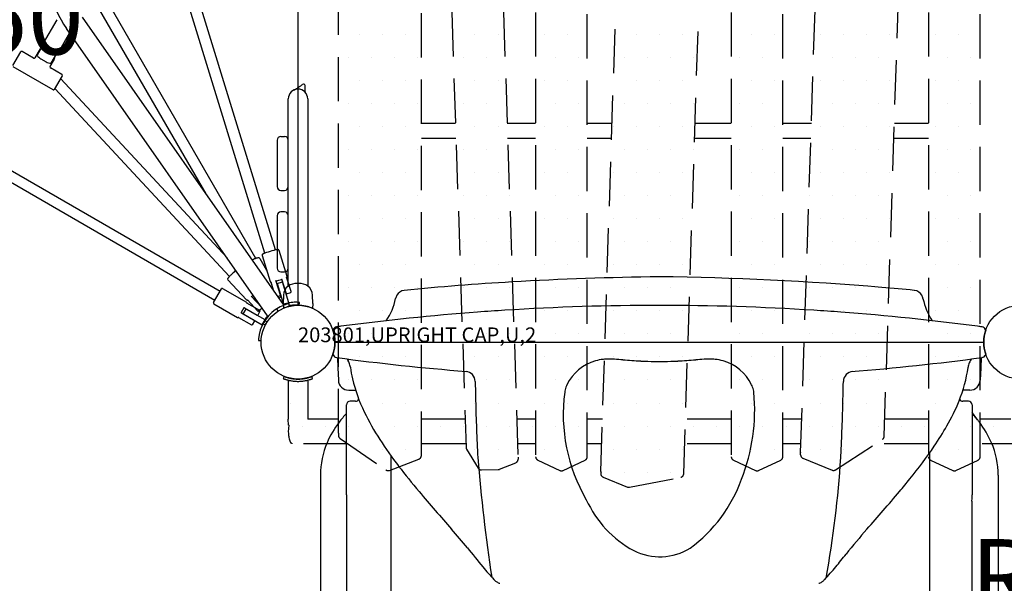
# Model space of a CAD drawing. Extents: x -432 to 1381, y 270 to 852.
# Drawn here: x 557 to 624, y 420 to 458 of the extents above; entities that cross this region are included whole.
import ezdxf

# ---------------------------------------------------------------- set-up
doc = ezdxf.new("R2010")
doc.units = 0
doc.header["$LTSCALE"] = 12
doc.header["$MEASUREMENT"] = 0
doc.linetypes.add('HIDDEN', pattern=[0.375, 0.25, -0.125])
doc.linetypes.add('HIDDENX2', pattern=[0.75, 0.5, -0.25])
for name, color, linetype in [('27', 4, 'CONTINUOUS'), ('81', 252, 'CONTINUOUS'), ('GT-COMPONENT_DESCRIPTIONS', 7, 'CONTINUOUS'), ('GT-COMPONENT_LINEWORK', 7, 'CONTINUOUS'), ('GT-COMPONENT_PART_NUMBERS', 7, 'CONTINUOUS')]:
    doc.layers.add(name, color=color, linetype=linetype)
doc.styles.add('NORMAL', font='romans.shx')
doc.styles.get("Standard").update_dxf_attribs({"font": 'romans.shx'})

msp = doc.modelspace()

# ---------------------------------------------------------------- hatches: boundary and pattern name
at = {"layer": '81'}
h = msp.add_hatch(dxfattribs=at)
h.set_pattern_fill('DOTS', color=256, scale=25, angle=180)
h.set_pattern_definition([(180, (600.783, 485.3277), (-0.78125, -1.5625), [0, -1.5625])])
edge = h.paths.add_edge_path()
edge.add_line((622.543, 429.449), (625.69, 429.449))
edge.add_line((625.69, 429.449), (625.69, 429.49))
edge.add_line((625.69, 429.49), (625.773, 429.49))
edge.add_arc((623.995, 430.279), 1.945, 336.0839, 372.77246)
edge.add_line((625.892, 430.709), (625.926, 430.709))
edge.add_line((625.926, 430.709), (625.94, 431.109))
edge.add_line((625.94, 431.109), (625.94, 433.671))
edge.add_line((625.94, 433.671), (625.938, 433.753))
edge.add_spline(control_points=[(626.278, 433.865), (626.278, 433.865), (626.266, 433.86), (626.219, 433.842), (626.183, 433.828), (626.098, 433.799), (626.044, 433.782), (625.924, 433.749), (625.859, 433.734), (625.797, 433.722)], knot_values=[5.826647, 5.826647, 5.826647, 5.826647, 6.305153, 6.305153, 6.783658, 6.783658, 7.265667, 7.265667, 7.747676, 7.747676, 7.747676, 7.747676], degree=3, periodic=0)
edge.add_arc((625.283, 436.328), 2.656, 258.84982, 281.15018, ccw=False)
edge.add_spline(control_points=[(624.769, 433.722), (624.707, 433.734), (624.641, 433.749), (624.522, 433.782), (624.468, 433.799), (624.383, 433.828), (624.347, 433.842), (624.3, 433.86), (624.288, 433.865), (624.288, 433.865)], knot_values=[7.747676, 7.747676, 7.747676, 7.747676, 8.229686, 8.229686, 8.711695, 8.711695, 9.1902, 9.1902, 9.668706, 9.668706, 9.668706, 9.668706], degree=3, periodic=0)
edge.add_line((624.628, 433.753), (624.625, 433.671))
edge.add_line((624.625, 433.671), (624.625, 431.109))
edge.add_line((624.625, 431.109), (622.543, 431.109))
edge.add_line((622.543, 431.109), (622.543, 429.449))
edge = h.paths.add_edge_path()
edge.add_line((575.792, 429.49), (575.875, 429.49))
edge.add_line((575.875, 429.49), (575.875, 429.449))
edge.add_line((575.875, 429.449), (579.655, 429.449))
edge.add_line((579.655, 429.449), (579.132, 429.808))
edge.add_arc((579.274, 430.014), 0.25, 180, 235.49585, ccw=False)
edge.add_line((579.024, 430.014), (579.024, 430.158))
edge.add_line((579.024, 430.158), (579.024, 431.109))
edge.add_line((579.024, 431.109), (576.94, 431.109))
edge.add_line((576.94, 431.109), (576.94, 433.671))
edge.add_line((576.94, 433.671), (576.938, 433.753))
edge.add_spline(control_points=[(577.278, 433.865), (577.278, 433.865), (577.266, 433.86), (577.219, 433.842), (577.183, 433.828), (577.098, 433.799), (577.044, 433.782), (576.924, 433.749), (576.859, 433.734), (576.797, 433.722)], knot_values=[5.826647, 5.826647, 5.826647, 5.826647, 6.305153, 6.305153, 6.783658, 6.783658, 7.265667, 7.265667, 7.747676, 7.747676, 7.747676, 7.747676], degree=3, periodic=0)
edge.add_arc((576.283, 436.328), 2.656, 258.84982, 281.15018, ccw=False)
edge.add_spline(control_points=[(575.769, 433.722), (575.707, 433.734), (575.641, 433.749), (575.522, 433.782), (575.468, 433.799), (575.383, 433.828), (575.347, 433.842), (575.3, 433.86), (575.288, 433.865), (575.288, 433.865)], knot_values=[7.747676, 7.747676, 7.747676, 7.747676, 8.229686, 8.229686, 8.711695, 8.711695, 9.1902, 9.1902, 9.668706, 9.668706, 9.668706, 9.668706], degree=3, periodic=0)
edge.add_line((575.628, 433.753), (575.625, 433.671))
edge.add_line((575.625, 433.671), (575.625, 431.109))
edge.add_line((575.625, 431.109), (575.639, 430.709))
edge.add_line((575.639, 430.709), (575.674, 430.709))
edge.add_arc((577.57, 430.279), 1.945, 527.22754, 563.9161)
h.paths.add_polyline_path([(616.035, 429.95, -0.245036), (615.922, 429.748), (615.462, 429.449), (619.043, 429.449), (619.043, 431.109), (616.073, 431.109)])
h.paths.add_polyline_path([(609.166, 429.449), (610.387, 429.449), (610.441, 431.109), (609.166, 431.109)])
h.paths.add_polyline_path([(602.506, 429.449), (605.666, 429.449), (605.666, 431.109), (602.56, 431.109)])
h.paths.add_polyline_path([(595.899, 429.449), (596.875, 429.449), (596.929, 431.109), (595.899, 431.109)])
h.paths.add_polyline_path([(591.178, 429.449), (592.399, 429.449), (592.399, 431.109), (591.124, 431.109)])
h.paths.add_polyline_path([(584.649, 429.449), (587.672, 429.449), (587.618, 431.109), (584.649, 431.109)])
edge = h.paths.add_edge_path()
edge.add_line((575.674, 491.017), (575.639, 491.017))
edge.add_line((575.639, 491.017), (575.625, 490.617))
edge.add_line((575.625, 490.617), (575.625, 488.055))
edge.add_line((575.625, 488.055), (575.628, 487.973))
edge.add_spline(control_points=[(575.288, 487.862), (575.288, 487.862), (575.3, 487.866), (575.347, 487.885), (575.383, 487.898), (575.468, 487.927), (575.522, 487.944), (575.641, 487.977), (575.707, 487.993), (575.769, 488.005)], knot_values=[5.826647, 5.826647, 5.826647, 5.826647, 6.305139, 6.305139, 6.783645, 6.783645, 7.265654, 7.265654, 7.747663, 7.747663, 7.747663, 7.747663], degree=3, periodic=0)
edge.add_arc((576.283, 485.399), 2.656, 438.84982, 461.15018, ccw=False)
edge.add_spline(control_points=[(576.797, 488.005), (576.859, 487.993), (576.924, 487.977), (577.044, 487.944), (577.098, 487.927), (577.183, 487.898), (577.219, 487.885), (577.266, 487.866), (577.278, 487.862), (577.278, 487.862)], knot_values=[7.74769, 7.74769, 7.74769, 7.74769, 8.229699, 8.229699, 8.711708, 8.711708, 9.190214, 9.190214, 9.668706, 9.668706, 9.668706, 9.668706], degree=3, periodic=0)
edge.add_line((576.938, 487.973), (576.94, 488.055))
edge.add_line((576.94, 488.055), (576.94, 490.617))
edge.add_line((576.94, 490.617), (579.631, 490.617))
edge.add_line((579.631, 490.617), (580.085, 491.415))
edge.add_arc((580.303, 491.292), 0.25, 451.25214, 510.3473, ccw=False)
edge.add_line((580.297, 491.541), (582.542, 491.591))
edge.add_arc((582.548, 491.341), 0.25, 429.09297, 451.25214, ccw=False)
edge.add_line((582.637, 491.574), (584.49, 490.866))
edge.add_arc((584.401, 490.633), 0.25, 360, 429.09297, ccw=False)
edge.add_line((584.651, 490.633), (584.651, 490.617))
edge.add_line((584.651, 490.617), (585.672, 490.617))
edge.add_line((585.672, 490.617), (585.671, 490.65))
edge.add_line((585.671, 490.65), (585.671, 490.798))
edge.add_arc((585.921, 490.798), 0.25, 472.24579, 540, ccw=False)
edge.add_line((585.826, 491.029), (587.023, 491.519))
edge.add_arc((587.117, 491.287), 0.25, 430.42482, 472.24579, ccw=False)
edge.add_line((587.201, 491.523), (589.011, 490.879))
edge.add_arc((588.927, 490.644), 0.25, 361.87271, 430.42482, ccw=False)
edge.add_line((589.177, 490.652), (589.178, 490.617))
edge.add_line((589.178, 490.617), (592.399, 490.617))
edge.add_line((592.399, 490.617), (592.399, 491.16))
edge.add_line((592.399, 491.16), (592.399, 491.303))
edge.add_arc((592.649, 491.303), 0.25, 450, 540, ccw=False)
edge.add_line((592.649, 491.553), (594.24, 491.553))
edge.add_arc((594.24, 491.303), 0.25, 424.68877, 450, ccw=False)
edge.add_line((594.347, 491.529), (595.756, 490.863))
edge.add_arc((595.649, 490.637), 0.25, 360, 424.68877, ccw=False)
edge.add_line((595.899, 490.637), (595.899, 490.617))
edge.add_line((595.899, 490.617), (598.864, 490.617))
edge.add_line((598.864, 490.617), (598.866, 490.687))
edge.add_arc((599.116, 490.679), 0.25, 461.10415, 538.13728, ccw=False)
edge.add_line((599.068, 490.924), (602.733, 491.643))
edge.add_arc((602.781, 491.398), 0.25, 436.33922, 461.10415, ccw=False)
edge.add_line((602.84, 491.641), (604.314, 491.283))
edge.add_arc((604.255, 491.04), 0.25, 360.00453, 436.34375, ccw=False)
edge.add_line((604.505, 491.04), (604.505, 490.896))
edge.add_line((604.505, 490.896), (604.496, 490.617))
edge.add_line((604.496, 490.617), (605.666, 490.617))
edge.add_line((605.666, 490.617), (605.666, 490.637))
edge.add_arc((605.916, 490.637), 0.25, 475.31123, 540, ccw=False)
edge.add_line((605.809, 490.863), (607.219, 491.529))
edge.add_arc((607.325, 491.303), 0.25, 450.00525, 475.31648, ccw=False)
edge.add_line((607.325, 491.553), (608.916, 491.553))
edge.add_arc((608.916, 491.303), 0.25, 360, 450, ccw=False)
edge.add_line((609.166, 491.303), (609.166, 491.16))
edge.add_line((609.166, 491.16), (609.166, 490.617))
edge.add_line((609.166, 490.617), (612.382, 490.617))
edge.add_line((612.382, 490.617), (612.384, 490.675))
edge.add_arc((612.633, 490.667), 0.25, 469.57882, 538.13243, ccw=False)
edge.add_line((612.55, 490.903), (614.425, 491.57))
edge.add_arc((614.509, 491.334), 0.25, 447.49261, 469.57882, ccw=False)
edge.add_line((614.52, 491.584), (616.762, 491.486))
edge.add_arc((616.751, 491.236), 0.25, 387.92574, 447.49261, ccw=False)
edge.add_line((616.972, 491.353), (617.362, 490.617))
edge.add_line((617.362, 490.617), (619.043, 490.617))
edge.add_line((619.043, 490.617), (619.043, 490.637))
edge.add_arc((619.293, 490.637), 0.25, 115.31123, 180, ccw=False)
edge.add_line((619.186, 490.863), (620.596, 491.529))
edge.add_arc((620.702, 491.303), 0.25, 450, 475.31123, ccw=False)
edge.add_line((620.702, 491.553), (622.293, 491.553))
edge.add_arc((622.293, 491.303), 0.25, 360, 450, ccw=False)
edge.add_line((622.543, 491.303), (622.543, 491.16))
edge.add_line((622.543, 491.16), (622.543, 490.617))
edge.add_line((622.543, 490.617), (624.625, 490.617))
edge.add_line((624.625, 490.617), (624.625, 488.055))
edge.add_line((624.625, 488.055), (624.628, 487.973))
edge.add_spline(control_points=[(624.288, 487.862), (624.288, 487.862), (624.3, 487.866), (624.347, 487.885), (624.383, 487.898), (624.468, 487.927), (624.522, 487.944), (624.641, 487.977), (624.707, 487.993), (624.769, 488.005)], knot_values=[5.826647, 5.826647, 5.826647, 5.826647, 6.305139, 6.305139, 6.783645, 6.783645, 7.265654, 7.265654, 7.747663, 7.747663, 7.747663, 7.747663], degree=3, periodic=0)
edge.add_arc((625.283, 485.399), 2.656, 438.84982, 461.15018, ccw=False)
edge.add_spline(control_points=[(625.797, 488.005), (625.859, 487.993), (625.924, 487.977), (626.044, 487.944), (626.098, 487.927), (626.183, 487.898), (626.219, 487.885), (626.266, 487.866), (626.278, 487.862), (626.278, 487.862)], knot_values=[7.74769, 7.74769, 7.74769, 7.74769, 8.229699, 8.229699, 8.711708, 8.711708, 9.190214, 9.190214, 9.668706, 9.668706, 9.668706, 9.668706], degree=3, periodic=0)
edge.add_line((625.938, 487.973), (625.94, 488.055))
edge.add_line((625.94, 488.055), (625.94, 490.617))
edge.add_line((625.94, 490.617), (625.926, 491.017))
edge.add_line((625.926, 491.017), (625.892, 491.017))
edge.add_arc((623.995, 491.447), 1.945, 347.22754, 383.9161)
edge.add_line((625.773, 492.236), (625.69, 492.236))
edge.add_line((625.69, 492.236), (625.69, 492.277))
edge.add_line((625.69, 492.277), (575.875, 492.277))
edge.add_line((575.875, 492.277), (575.875, 492.236))
edge.add_line((575.875, 492.236), (575.792, 492.236))
edge.add_arc((577.57, 491.447), 1.945, 516.0839, 552.77246)
h.paths.add_polyline_path([(579.024, 430.158), (579.024, 430.014, 0.246993), (579.132, 429.808), (582.249, 427.666, 0.246588), (582.479, 427.638), (584.488, 428.405, 0.310957), (584.649, 428.639), (584.651, 490.489, 0.072855), (584.64, 490.561, 0.392695), (584.49, 490.866), (582.637, 491.574, 0.09699), (582.542, 491.591), (580.297, 491.541, 0.263722), (580.085, 491.415), (579.058, 489.611, 0.130103), (579.026, 489.487)])
h.paths.add_polyline_path([(587.68, 429.198, 0.1294), (587.717, 429.076), (588.503, 427.786, 0.267443), (588.722, 427.666), (589.864, 427.691, 0.091838), (589.954, 427.71), (591.052, 428.159, 0.385968), (591.197, 428.462, 0.081066), (591.208, 428.542), (589.177, 490.652, 0.308367), (589.011, 490.879), (587.201, 491.523, 0.184531), (587.023, 491.519), (585.826, 491.029, 0.385968), (585.681, 490.726, 0.110267), (585.674, 490.617), (585.672, 490.617)])
h.paths.add_polyline_path([(592.399, 428.566, 0.290001), (592.542, 428.34), (594.042, 427.63, 0.224546), (594.256, 427.63), (595.756, 428.34, 0.290001), (595.899, 428.566), (595.899, 490.493), (595.899, 490.637, 0.290001), (595.756, 490.863), (594.347, 491.529, 0.110892), (594.24, 491.553), (592.649, 491.553, 0.414214), (592.399, 491.303), (592.399, 491.16)])
h.paths.add_polyline_path([(596.814, 427.569, 0.081022), (596.824, 427.489, 0.386004), (596.969, 427.186), (598.629, 426.507, 0.14652), (598.771, 426.494), (602.238, 427.174, 0.349378), (602.44, 427.411), (604.505, 490.888, 0.081022), (604.494, 490.968, 0.42966), (604.314, 491.283), (602.84, 491.641, 0.10848), (602.733, 491.643), (599.068, 490.924, 0.429896), (598.874, 490.617), (598.864, 490.617)])
h.paths.add_polyline_path([(605.666, 428.566, 0.290001), (605.809, 428.34), (607.309, 427.63, 0.224546), (607.523, 427.63), (609.023, 428.34, 0.290001), (609.166, 428.566), (609.166, 491.16), (609.166, 491.303, 0.414214), (608.916, 491.553), (607.325, 491.553, 0.110892), (607.219, 491.529), (605.809, 490.863, 0.310966), (605.667, 490.617), (605.666, 490.617), (605.666, 490.493)])
h.paths.add_polyline_path([(610.368, 428.847, 0.081044), (610.378, 428.767, 0.385987), (610.523, 428.464), (612.505, 427.653, 0.246093), (612.736, 427.675), (615.922, 429.748, 0.245036), (616.035, 429.95), (617.969, 489.258, 0.081044), (617.959, 489.338, 0.19706), (617.94, 489.527), (616.972, 491.353, 0.265925), (616.762, 491.486), (614.52, 491.584, 0.096669), (614.425, 491.57), (612.55, 490.903, 0.37329), (612.388, 490.617), (612.382, 490.617)])
h.paths.add_polyline_path([(619.043, 428.566, 0.290001), (619.186, 428.34), (620.686, 427.63, 0.224546), (620.9, 427.63), (622.4, 428.34, 0.290001), (622.543, 428.566), (622.543, 491.16), (622.543, 491.303, 0.414214), (622.293, 491.553), (620.702, 491.553, 0.110892), (620.596, 491.529), (619.186, 490.863, 0.310966), (619.044, 490.617), (619.043, 490.617), (619.043, 490.493)])

# ---------------------------------------------------------------- linework, layer by layer
at = {"layer": 'GT-COMPONENT_LINEWORK'}
for p, q in [((576.283, 482.828), (576.283, 438.828)), ((570.047, 446.381), (561.922, 460.454)), ((573.435, 442.009), (562.786, 460.454)), ((574.037, 442.361), (568.858, 459.203)), ((574.752, 442.581), (569.641, 459.203)), ((559.923, 458.191), (559.001, 456.594)), ((575.3, 438.88), (561.659, 458.358)), ((539.487, 457.981), (570.998, 439.788)), ((574.224, 438.125), (560.582, 457.603)), ((539.133, 457.367), (570.643, 439.174)), ((560.794, 457.3), (560.04, 455.994)), ((558.721, 456.109), (558.432, 455.609)), ((559.041, 456.573), (558.594, 455.797)), ((556.944, 455.082), (557.482, 456.013)), ((558.347, 455.586), (557.567, 456.036)), ((558.842, 455.538), (559.205, 455.329)), ((559.471, 455.009), (559.76, 455.509)), ((559.553, 455.243), (560.001, 456.018)), ((559.674, 453.434), (556.967, 454.997)), ((560.274, 454.474), (559.494, 454.924)), ((560.296, 454.388), (559.759, 453.457)), ((560.185, 454.195), (571.475, 442.049)), ((559.794, 453.517), (571.633, 440.78)), ((576.762, 453.3), (576.762, 453.724)), ((575.625, 440.128), (575.625, 452.828)), ((576.94, 452.828), (576.94, 440.128)), ((575.125, 450.275), (575.375, 450.275)), ((574.875, 450.025), (574.875, 446.873)), ((575.125, 446.623), (575.375, 446.623)), ((574.875, 444.906), (574.875, 441.35)), ((575.375, 445.156), (575.125, 445.156)), ((573.846, 442.212), (574.39, 440.441)), ((574.993, 442.565), (575.537, 440.794)), ((573.704, 441.995), (574.151, 441.221)), ((575.125, 441.1), (575.375, 441.1)), ((575.813, 439.763), (575.513, 440.738)), ((571.526, 440.563), (572.788, 439.206)), ((574.442, 440.409), (574.609, 439.867)), ((575.089, 439.509), (574.781, 440.512)), ((574.868, 440.313), (575.227, 440.423)), ((574.868, 440.313), (575.306, 438.883)), ((575.175, 440.633), (575.483, 439.63)), ((575.664, 438.992), (575.227, 440.423)), ((576.324, 440.31), (576.242, 440.31)), ((570.55, 439.014), (571.09, 439.949)), ((571.172, 439.971), (572.78, 439.043)), ((573.823, 438.672), (573.109, 439.44)), ((573.264, 439.29), (573.351, 439.371)), ((574.912, 439.434), (575.076, 439.484)), ((574.986, 439.328), (575.052, 439.366)), ((575.126, 439.451), (575.085, 439.522)), ((575.126, 439.451), (575.126, 439.451)), ((575.293, 439.518), (575.283, 438.952)), ((575.508, 439.617), (575.79, 439.704)), ((575.821, 439.736), (575.813, 439.763)), ((577.283, 438.952), (577.273, 439.518)), ((570.572, 438.932), (572.18, 438.003)), ((572.804, 439.012), (572.808, 438.998)), ((573.699, 438.466), (572.813, 438.978)), ((572.849, 439.2), (573.543, 438.452)), ((573.264, 439.29), (573.84, 438.672)), ((575.283, 438.952), (575.289, 438.621)), ((575.712, 438.762), (575.671, 438.939)), ((575.796, 438.781), (575.792, 438.825)), ((576.36, 438.827), (576.388, 439.013)), ((577.283, 438.952), (577.277, 438.621)), ((572.615, 438.649), (572.439, 438.344)), ((573.316, 437.803), (572.45, 438.303)), ((572.574, 438.253), (572.761, 438.578)), ((572.574, 438.253), (573.862, 437.509)), ((572.656, 438.66), (573.522, 438.16)), ((574.049, 437.834), (572.761, 438.578)), ((573.543, 438.452), (573.562, 438.432)), ((573.706, 438.439), (573.549, 438.167)), ((573.606, 438.443), (573.822, 438.644)), ((574.944, 438.439), (574.847, 438.595)), ((572.233, 438.002), (572.218, 437.998)), ((572.253, 438.008), (573.139, 437.496)), ((573.323, 437.776), (573.166, 437.504)), ((573.862, 437.509), (574.049, 437.834)), ((573.904, 437.578), (574.078, 437.509)), ((574.041, 437.798), (574.193, 437.699)), ((578.884, 437.366), (578.908, 437.369)), ((622.682, 437.366), (622.658, 437.369)), ((573.601, 436.438), (573.785, 436.432)), ((578.783, 436.328), (622.783, 436.328)), ((578.884, 435.288), (578.908, 435.285)), ((578.954, 435.274), (578.984, 434.587)), ((622.612, 435.274), (622.582, 434.587)), ((622.682, 435.288), (622.658, 435.285)), ((578.984, 434.586), (579.021, 433.746)), ((613.792, 434.342), (613.792, 434.342)), ((622.582, 434.586), (622.545, 433.746)), ((579.72, 433.077), (580.191, 433.077)), ((621.846, 433.077), (621.377, 433.077)), ((579.572, 425.978), (579.572, 432.077)), ((580.191, 432.327), (579.822, 432.327)), ((621.744, 432.327), (621.375, 432.327)), ((621.994, 432.077), (621.994, 425.977)), ((619.12, 366.664), (619.12, 428.833)), ((582.606, 365.73), (582.606, 428.601)), ((613.09, 428.504), (613.089, 428.501)), ((577.802, 427.313), (577.802, 394.664)), ((623.764, 427.313), (623.764, 394.664)), ((579.577, 425.546), (579.577, 366.658)), ((621.989, 425.546), (621.989, 366.658))]:
    msp.add_line(p, q, dxfattribs=at)
at = {"layer": 'GT-COMPONENT_LINEWORK', "linetype": 'HIDDEN'}
for p, q in [((579.024, 430.158), (579.025, 476.688)), ((584.649, 428.639), (584.65, 476.688)), ((586.127, 476.688), (587.68, 429.198)), ((589.633, 476.688), (591.208, 428.542)), ((592.399, 476.688), (592.399, 428.566)), ((595.899, 428.566), (595.899, 476.688)), ((596.814, 427.569), (598.411, 476.688)), ((602.44, 427.411), (604.043, 476.688)), ((605.666, 476.688), (605.666, 428.566)), ((609.166, 428.566), (609.166, 476.688)), ((610.368, 428.847), (611.928, 476.688)), ((616.035, 429.95), (617.559, 476.688)), ((619.043, 476.688), (619.043, 428.566)), ((622.543, 428.566), (622.543, 476.688)), ((584.649, 451.183), (586.961, 451.183)), ((590.467, 451.183), (592.399, 451.183)), ((595.899, 451.183), (597.582, 451.183)), ((603.213, 451.183), (605.666, 451.183)), ((609.166, 451.183), (611.096, 451.183)), ((616.728, 451.183), (619.043, 451.183)), ((584.649, 450.154), (586.995, 450.154)), ((590.501, 450.154), (592.399, 450.154)), ((595.899, 450.154), (597.548, 450.154)), ((603.18, 450.154), (605.666, 450.154)), ((609.166, 450.154), (611.062, 450.154)), ((616.694, 450.154), (619.043, 450.154)), ((575.346, 434.01), (575.288, 433.865)), ((577.278, 433.865), (577.219, 434.01)), ((575.628, 433.753), (575.625, 433.671)), ((575.625, 433.671), (575.625, 431.109)), ((576.938, 433.753), (576.94, 433.671)), ((576.94, 433.671), (576.94, 431.109)), ((575.639, 430.709), (575.625, 431.109)), ((575.639, 430.709), (575.674, 430.709)), ((579.024, 431.109), (576.94, 431.109)), ((587.618, 431.109), (584.649, 431.109)), ((592.399, 431.109), (591.124, 431.109)), ((596.929, 431.109), (595.899, 431.109)), ((605.666, 431.109), (602.56, 431.109)), ((610.441, 431.109), (609.166, 431.109)), ((619.043, 431.109), (616.073, 431.109)), ((624.625, 431.109), (622.543, 431.109)), ((579.024, 430.158), (579.024, 430.014)), ((575.875, 429.49), (575.792, 429.49)), ((575.875, 429.49), (575.875, 429.449)), ((579.655, 429.449), (575.875, 429.449)), ((579.132, 429.808), (582.249, 427.666)), ((587.672, 429.449), (584.649, 429.449)), ((592.399, 429.449), (591.178, 429.449)), ((596.875, 429.449), (595.899, 429.449)), ((605.666, 429.449), (602.506, 429.449)), ((610.387, 429.449), (609.166, 429.449)), ((612.736, 427.675), (615.922, 429.748)), ((619.043, 429.449), (615.462, 429.449)), ((625.69, 429.449), (622.543, 429.449)), ((587.717, 429.076), (588.503, 427.786)), ((610.367, 428.695), (610.367, 428.839)), ((582.479, 427.638), (584.488, 428.405)), ((589.954, 427.71), (591.052, 428.159)), ((591.208, 428.534), (591.208, 428.39)), ((592.542, 428.34), (594.042, 427.63)), ((594.256, 427.63), (595.756, 428.34)), ((605.809, 428.34), (607.309, 427.63)), ((607.523, 427.63), (609.023, 428.34)), ((610.523, 428.464), (612.505, 427.653)), ((619.186, 428.34), (620.686, 427.63)), ((620.9, 427.63), (622.4, 428.34)), ((588.722, 427.666), (589.864, 427.691)), ((596.813, 427.561), (596.813, 427.418)), ((596.969, 427.186), (598.629, 426.507)), ((598.771, 426.494), (602.238, 427.174))]:
    msp.add_line(p, q, dxfattribs=at)
at = {"layer": 'GT-COMPONENT_LINEWORK'}
for centre in [(576.283, 436.328), (576.283, 436.328), (625.283, 436.328), (625.283, 436.328)]:
    msp.add_circle(centre, 2.5, dxfattribs=at)
for centre, radius, start, end in [((566.444, 461.709), 7.157, 192.9824, 215.00564), ((557.536, 455.982), 0.0625, 60, 150), ((559.054, 455.916), 0.385, 121.76559, 149.96575), ((558.908, 456.534), 0.0956, 330.01334, 331.05831), ((558.899, 456.538), 0.106, 331.227, 342.8193), ((559.053, 456.568), 0.0587, 166.24794, 185.57468), ((559.073, 456.569), 0.0789, 185.23329, 192.90897), ((559.044, 456.57), 0.0498, 150.126, 165.85367), ((559.093, 456.574), 0.0998, 192.95889, 199.22333), ((559.122, 456.584), 0.13, 199.27058, 205.33348), ((558.913, 456.535), 0.0919, 342.63812, 349.53852), ((558.939, 456.53), 0.0649, 349.5508, 354.11969), ((558.991, 456.528), 0.0127, 2.84943, 7.0565), ((558.978, 456.527), 0.0258, 357.96944, 3.0097), ((558.96, 456.528), 0.0441, 354.06796, 358.10809), ((558.97, 456.614), 0.0828, 329.89626, 335.99687), ((558.989, 456.606), 0.0618, 336.05037, 341.29381), ((559.006, 456.6), 0.0433, 341.28102, 346.38024), ((559.019, 456.596), 0.03, 346.44134, 351.00833), ((559.038, 456.594), 0.011, 355.60757, 1.62857), ((559.031, 456.595), 0.0178, 351.04752, 355.2973), ((558.378, 455.64), 0.0629, 240.13168, 252.39893), ((558.378, 455.642), 0.0646, 252.89031, 256.25665), ((558.397, 455.716), 0.141, 255.95514, 257.4104), ((558.377, 455.625), 0.0473, 257.43131, 269.61245), ((558.376, 455.648), 0.0706, 269.944, 283.16802), ((558.378, 455.64), 0.0625, 283.53176, 329.99887), ((558.611, 455.787), 0.02, 150, 212.34247), ((559.202, 456.162), 0.72, 212.39444, 240.01193), ((559.426, 455.702), 0.385, 330.03013, 358.23853), ((560.042, 455.879), 0.105, 132.66417, 149.7788), ((560.019, 455.903), 0.0719, 126.06904, 132.53388), ((560, 455.929), 0.0395, 119.17238, 126.02711), ((559.969, 456.109), 0.145, 274.80406, 275.73857), ((559.989, 455.949), 0.0169, 114.94767, 118.92452), ((559.986, 455.955), 0.0107, 112.30636, 114.4323), ((559.971, 456.09), 0.126, 275.6007, 280.79847), ((559.977, 456.063), 0.0981, 280.72191, 287.09586), ((560.075, 455.976), 0.0852, 147.00153, 150.06495), ((560.064, 455.983), 0.0722, 141.42974, 147.15788), ((559.983, 456.043), 0.0776, 287.02987, 294.82787), ((560.049, 455.996), 0.0524, 135.82099, 141.42315), ((560.035, 456.009), 0.0331, 130.14218, 135.85676), ((560.027, 456.018), 0.0211, 126.20691, 130.18702), ((560.022, 456.025), 0.0123, 121.56924, 126.29368), ((560.018, 456.032), 0.00465, 116.01187, 122.52989), ((559.989, 456.03), 0.0631, 294.77957, 304.23963), ((559.996, 456.02), 0.0512, 303.87574, 329.68934), ((559.565, 455.953), 0.72, 239.98806, 267.60556), ((559.525, 454.978), 0.0625, 150.02122, 223.85009), ((559.523, 454.976), 0.0602, 224.38028, 227.95695), ((559.529, 454.981), 0.0673, 227.45398, 231.03825), ((559.526, 454.979), 0.0636, 231.49127, 239.84401), ((559.536, 455.253), 0.02, 267.65753, 330), ((560.242, 454.419), 0.0625, 330, 60), ((559.705, 453.488), 0.0625, 240, 330), ((576.283, 452.828), 0.657, 360, 180), ((575.296, 454.956), 1.688, 294.84617, 298.97756), ((575.024, 455.432), 2.237, 299.14604, 303.18953), ((574.503, 456.236), 3.195, 303.13015, 305.12143), ((572.034, 459.756), 7.494, 305.07629, 305.89469), ((567.7, 465.851), 14.973, 305.6559, 306.45255), ((576.658, 453.724), 0.104, 360, 126.38292), ((576.817, 453.3), 0.0547, 179.86707, 206.29192), ((576.825, 453.304), 0.0644, 206.23148, 217.14824), ((576.834, 453.31), 0.075, 216.93646, 221.2854), ((575.125, 450.025), 0.25, 90, 180), ((575.375, 450.025), 0.25, 360, 90), ((575.125, 446.873), 0.25, 180, 270), ((575.375, 446.873), 0.25, 270, 360), ((575.125, 444.906), 0.25, 90, 180), ((575.375, 444.906), 0.25, 360, 90), ((573.773, 441.006), 1.059, 106.38971, 109.33938), ((573.676, 441.336), 0.715, 102.39852, 106.34731), ((573.617, 441.61), 0.434, 94.90285, 102.54217), ((573.598, 441.822), 0.221, 83.09499, 94.90855), ((573.609, 441.912), 0.131, 68.60612, 83.07338), ((573.622, 441.945), 0.0954, 31.13553, 68.68491), ((573.908, 442.231), 0.0647, 133.85892, 196.61165), ((573.939, 442.202), 0.107, 120.5466, 134.99552), ((574.047, 442.03), 0.31, 115.78164, 121.64474), ((574.317, 441.471), 0.931, 112.47631, 115.77948), ((574.784, 440.361), 2.135, 110.80373, 112.66521), ((575.479, 438.535), 4.089, 109.01363, 110.82528), ((576.651, 435.131), 7.689, 105.17772, 109.00405), ((575.782, 438.314), 4.39, 103.41829, 105.10578), ((575.216, 440.687), 1.95, 100.54261, 103.42453), ((574.949, 442.125), 0.487, 95.09092, 100.58744), ((574.924, 442.393), 0.218, 89.73944, 94.90881), ((574.926, 442.534), 0.0768, 54.81953, 90.76176), ((574.932, 442.546), 0.064, 17.40738, 53.18451), ((574.172, 440.017), 2.126, 113.39338, 117.66509), ((573.921, 440.594), 1.497, 109.46415, 113.34886), ((572.054, 440.281), 0.647, 139.49294, 142.30184), ((572.898, 439.559), 1.758, 136.79281, 139.4892), ((574.357, 438.196), 3.755, 135.2592, 136.87684), ((576.197, 436.376), 6.342, 133.56733, 135.28175), ((577.342, 435.185), 7.995, 131.23672, 133.62742), ((575.125, 441.35), 0.25, 180, 270), ((575.375, 441.35), 0.25, 270, 360), ((575.573, 440.711), 0.05, 158.45115, 197.09089), ((575.038, 440.923), 0.526, 338.43177, 339.25366), ((575.209, 440.858), 0.342, 339.19232, 340.91072), ((575.343, 440.812), 0.202, 340.83547, 343.49622), ((575.425, 440.788), 0.116, 343.41985, 348.06729), ((575.488, 440.779), 0.0513, 5.80736, 17.29441), ((575.473, 440.778), 0.0664, 347.83412, 355.52836), ((575.484, 440.778), 0.0561, 354.96243, 6.15466), ((603.706, 218.145), 222.639, 90.75228, 93.32475), ((598.097, 226.01), 214.771, 85.25179, 89.2835), ((571.575, 440.607), 0.0651, 159.20297, 222.23138), ((571.618, 440.593), 0.111, 146.05313, 160.20741), ((571.789, 440.485), 0.312, 142.26259, 147.18532), ((574.448, 440.459), 0.0597, 197.05513, 198.53244), ((574.438, 440.455), 0.0492, 198.18044, 212.7577), ((574.447, 440.46), 0.0594, 211.99417, 217.727), ((574.459, 440.47), 0.075, 218.0959, 225.86885), ((574.497, 440.511), 0.131, 226.42057, 231.85825), ((574.572, 440.606), 0.253, 231.74156, 233.91719), ((574.686, 440.764), 0.447, 233.96077, 235.82279), ((574.407, 440.353), 0.05, 17.09089, 55.73062), ((574.829, 440.452), 0.0284, 116.40509, 197.47046), ((574.83, 440.451), 0.0301, 105.84167, 116.85841), ((572.482, 448.688), 8.535, 285.90651, 288.27526), ((575.168, 440.557), 0.0286, 16.84377, 109.13689), ((576.043, 439.505), 0.75, 124.66465, 179), ((576.221, 439.247), 1.064, 88.85899, 124.6609), ((576.345, 439.247), 1.064, 55.3391, 91.14101), ((576.523, 439.505), 0.75, 1, 55.33535), ((600.571, 268.168), 172.519, 93.24894, 95.68204), ((604.37, 305.084), 135.451, 84.1927, 85.12729), ((571.142, 439.919), 0.06, 60, 150), ((573.178, 439.407), 0.0284, 139.38196, 223.26503), ((573.179, 439.406), 0.0302, 131.67323, 139.9269), ((567.586, 445.681), 8.376, 311.71409, 312.56697), ((574.879, 439.669), 0.349, 299.84232, 304.82548), ((575.07, 439.503), 0.02, 287.09089, 17.09089), ((574.949, 439.569), 0.227, 304.82546, 311.93635), ((574.997, 439.515), 0.155, 311.98578, 320.69792), ((575.022, 439.494), 0.121, 320.89304, 328.89297), ((575.109, 439.441), 0.02, 329.1173, 30), ((575.502, 439.636), 0.02, 197.09089, 287.09089), ((575.738, 439.874), 0.178, 287.08556, 287.55586), ((575.745, 439.852), 0.155, 287.46201, 291.65755), ((575.757, 439.82), 0.121, 291.65826, 296.1971), ((575.802, 439.73), 0.02, 296.27078, 17.09089), ((583.6, 439.146), 0.715, 149.67165, 168.49198), ((583.563, 439.173), 0.67, 97.62675, 150.0418), ((583.561, 439.159), 0.684, 95.87044, 97.24224), ((618.005, 439.159), 0.684, 82.75776, 84.12956), ((618.002, 439.173), 0.67, 29.9582, 82.37325), ((617.966, 439.146), 0.715, 11.50802, 30.32835), ((570.602, 438.984), 0.06, 150, 240), ((572.755, 438.999), 0.05, 15, 60), ((572.832, 439.247), 0.0597, 222.87336, 224.35066), ((572.824, 439.24), 0.0492, 223.99867, 238.57593), ((572.83, 439.248), 0.0594, 237.8124, 243.54523), ((572.836, 439.261), 0.0743, 243.87673, 252.99978), ((572.856, 439.011), 0.05, 195, 240), ((572.854, 439.321), 0.136, 253.07983, 257.62921), ((572.88, 439.434), 0.253, 257.55979, 259.73542), ((572.914, 439.625), 0.447, 259.779, 261.64101), ((572.842, 439.134), 0.05, 42.90911, 81.54885), ((576.268, 436.351), 2.656, 113.85545, 136.15582), ((576.269, 436.35), 2.658, 103.83613, 113.85228), ((576.085, 436.973), 2.062, 88.51206, 112.35989), ((576.284, 436.325), 2.503, 102.42047, 111.69575), ((576.112, 437.008), 1.982, 102.86479, 103.97381), ((576.085, 436.973), 1.875, 89.21226, 101.80576), ((575.947, 436.888), 1.899, 94.56661, 97.18881), ((576.283, 436.327), 2.5, 77.58546, 102.41454), ((576.085, 436.973), 1.875, 81.55, 89.21225), ((576.085, 436.972), 2.064, 81.55179, 88.51027), ((576.282, 436.325), 2.503, 68.3048, 77.57898), ((578.826, 440.106), 4.154, 326.00984, 348.65863), ((600.783, 273.823), 165.002, 90.00003, 93.63922), ((600.783, 273.823), 165.002, 86.36078, 89.99997), ((622.74, 440.106), 4.154, 191.34137, 213.99016), ((572.465, 438.329), 0.03, 150.00837, 239.99163), ((572.641, 438.634), 0.03, 60.00141, 149.99859), ((573.532, 438.177), 0.02, 240, 330), ((573.577, 438.445), 0.02, 222.90911, 303.72922), ((573.52, 438.531), 0.123, 303.85111, 308.29354), ((573.497, 438.559), 0.159, 308.37977, 313.00989), ((576.256, 436.343), 2.656, 124.74277, 175.25723), ((573.689, 438.449), 0.02, 330, 60), ((573.808, 438.658), 0.02, 312.90911, 42.90911), ((575.822, 436.821), 2.062, 140.78623, 151.48794), ((576.272, 436.349), 2.661, 136.16462, 146.99684), ((576.257, 436.342), 2.658, 122.0462, 124.74207), ((575.924, 437.161), 1.593, 113.12542, 113.51794), ((576.273, 436.352), 2.473, 111.69071, 113.18957), ((576.287, 436.336), 2.491, 66.56283, 68.30242), ((600.799, 273.669), 165.157, 94.28402, 97.51696), ((600.783, 273.821), 165.004, 93.63925, 94.28252), ((600.783, 273.821), 165.004, 85.71748, 86.36075), ((600.767, 273.669), 165.157, 82.48304, 85.71598), ((572.205, 438.047), 0.05, 240, 285), ((572.246, 437.954), 0.05, 60, 105), ((573.149, 437.514), 0.02, 240, 330), ((573.306, 437.786), 0.02, 330, 60), ((575.822, 436.821), 2.063, 151.48794, 158.45), ((575.823, 436.82), 1.876, 151.60901, 158.44826), ((578.917, 437.118), 0.25, 97.62701, 164.13685), ((600.714, 274.338), 164.483, 97.51823, 97.61846), ((600.852, 274.338), 164.483, 82.38154, 82.48177), ((622.649, 437.118), 0.25, 15.86315, 82.37299), ((576.283, 436.328), 2.5, 341.04434, 18.92085), ((578.58, 437.212), 0.1, 312.48401, 336.59207), ((578.614, 437.196), 0.0633, 337.78066, 340.24563), ((578.632, 437.19), 0.0441, 340.27135, 342.00743), ((578.925, 437.115), 0.258, 164.12558, 166.10536), ((578.649, 437.184), 0.0257, 342.04223, 343.67615), ((578.66, 437.181), 0.0147, 343.78578, 345.82775), ((625.283, 436.328), 2.5, 161.07909, 198.95561), ((622.641, 437.115), 0.258, 13.89464, 15.87442), ((622.917, 437.184), 0.0257, 196.32385, 197.95777), ((622.906, 437.181), 0.0147, 194.17225, 196.21422), ((622.934, 437.19), 0.0441, 197.99257, 199.72865), ((622.952, 437.196), 0.0633, 199.75437, 202.21934), ((622.986, 437.212), 0.1, 203.41721, 227.51234), ((576.259, 436.343), 2.659, 175.25858, 177.95316), ((578.58, 435.441), 0.1, 23.57866, 47.89031), ((578.608, 435.455), 0.069, 21.18093, 22.4166), ((578.621, 435.46), 0.0551, 19.04051, 21.24374), ((578.639, 435.466), 0.0359, 17.52151, 19.03039), ((578.654, 435.471), 0.0211, 15.7067, 17.629), ((578.663, 435.473), 0.0114, 13.97284, 15.70577), ((578.925, 435.538), 0.259, 193.89281, 195.86737), ((578.917, 435.536), 0.25, 195.86315, 262.37299), ((622.649, 435.536), 0.25, 277.62701, 344.13685), ((622.641, 435.538), 0.259, 344.13263, 346.10719), ((622.926, 435.466), 0.0359, 160.96961, 162.47849), ((622.912, 435.471), 0.0211, 162.371, 164.2933), ((622.903, 435.473), 0.0114, 164.29423, 166.02716), ((622.958, 435.455), 0.069, 157.5834, 158.81907), ((622.945, 435.46), 0.0551, 158.75626, 160.95949), ((622.986, 435.441), 0.1, 132.10609, 156.43011), ((600.796, 598.955), 165.127, 262.38287, 265.44327), ((578.766, 435.266), 0.188, 2.50274, 3.74975), ((579.081, 434.711), 0.707, 29.28727, 43.05745), ((578.771, 434.532), 1.064, 21.6585, 29.53682), ((578.6, 434.464), 1.249, 7.39756, 21.67208), ((597.322, 432.066), 3.122, 106.23674, 153.71241), ((597.235, 432.253), 2.918, 94.82307, 105.61163), ((597.347, 431.072), 4.104, 89.96283, 95.00217), ((597.368, 427.507), 7.669, 87.18428, 90.13883), ((596.675, 413.363), 21.831, 85.69434, 87.19072), ((602.316, 487.476), 52.496, 265.62797, 266.95658), ((600.874, 461.139), 26.121, 267.04747, 269.10892), ((600.775, 457.13), 22.11, 269.20599, 270.02173), ((600.791, 457.13), 22.11, 269.97827, 270.79401), ((600.692, 461.139), 26.121, 270.89108, 272.95253), ((599.25, 487.476), 52.496, 273.04342, 274.37203), ((604.891, 413.363), 21.831, 92.80928, 94.30566), ((604.197, 427.507), 7.669, 89.86117, 92.81572), ((604.219, 431.072), 4.104, 84.99783, 90.03717), ((604.331, 432.253), 2.918, 74.38837, 85.17693), ((604.244, 432.066), 3.122, 26.28759, 73.76326), ((600.77, 598.955), 165.127, 274.52301, 277.61713), ((622.96, 434.466), 1.242, 158.2915, 172.63886), ((622.795, 434.533), 1.064, 150.46167, 158.343), ((622.486, 434.711), 0.707, 136.94907, 150.70667), ((622.8, 435.266), 0.188, 176.25025, 177.49726), ((588.337, 435.762), 8.574, 187.63376, 192.87965), ((587.6, 433.653), 0.701, 1.58661, 83.63621), ((613.966, 433.653), 0.7, 94.73021, 178.43596), ((612.403, 435.917), 9.414, 337.68646, 352.09913), ((579.72, 433.777), 0.7, 182.5, 270), ((590.592, 436.374), 10.91, 193.37029, 205.89401), ((871.405, 439.158), 283.158, 181.11122, 181.37278), ((588.322, 433.667), 0.0218, 181.09943, 181.60013), ((596.101, 432.685), 1.753, 154.16961, 166.39426), ((605.465, 432.685), 1.753, 13.60574, 25.83039), ((360.009, 438.545), 253.304, 358.45793, 358.89649), ((613.244, 433.667), 0.0218, 358.39987, 358.90057), ((621.846, 433.777), 0.7, 270, 357.5), ((605.685, 431.419), 11.415, 172.38241, 210.36059), ((595.39, 432.855), 1.022, 166.2795, 175.65618), ((594.693, 431.718), 12.561, 338.11679, 5.54734), ((606.176, 432.855), 1.022, 4.34382, 13.7205), ((579.822, 432.077), 0.25, 90, 180), ((580.19, 432.577), 0.25, 270, 331.63594), ((733.856, 435.783), 145.568, 181.34173, 182.10454), ((608.346, 437.527), 13.778, 330.11204, 337.89655), ((621.376, 432.577), 0.25, 208.75202, 270), ((621.744, 432.077), 0.25, 360, 90), ((584.902, 426.458), 7.334, 136.62352, 142.64023), ((596.722, 439.354), 17.726, 205.90921, 212.87866), ((483.544, 435.271), 129.726, 357.57928, 358.43495), ((616.222, 426.888), 7.432, 34.16774, 39.04501), ((616.649, 426.449), 7.351, 37.34009, 43.34583), ((584.188, 426.974), 6.453, 142.43473, 156.85177), ((617.368, 426.969), 6.463, 23.14953, 37.54666), ((682.099, 433.842), 93.775, 182.08084, 183.26344), ((602.443, 440.848), 20.551, 325.742, 330.28625), ((583.409, 427.303), 5.607, 156.80811, 179.88796), ((604.495, 444.34), 26.961, 212.80781, 217.47753), ((523.05, 433.65), 90.186, 356.72872, 357.54828), ((618.159, 427.302), 5.605, 0.11769, 23.19716), ((592.494, 447.623), 32.588, 320.88742, 325.74382), ((710.144, 438.559), 122.082, 184.72441, 188.55349), ((543.449, 432.856), 69.777, 349.66898, 356.42144), ((619.467, 455.803), 45.817, 217.46234, 220.25287), ((597.068, 430.304), 9.839, 306.24736, 340.60439), ((579.284, 458.054), 49.419, 319.869, 321.16534), ((716.392, 538.16), 173.006, 220.32765, 221.44046), ((468.652, 552.492), 194.876, 318.61554, 319.60489), ((596.802, 425.97), 17.23, 179.97466, 181.37619), ((582.135, 425.632), 2.559, 181.68189, 181.9198), ((602.616, 428.742), 7.452, 204.5135, 241.40439), ((619.436, 425.631), 2.554, 358.07912, 358.97402), ((605.071, 425.966), 16.923, 358.71136, 0.03791), ((545.226, 387.564), 54.98, 39.30213, 41.03305), ((656.081, 387.865), 54.588, 139.02749, 141.34516), ((852.82, 636.892), 340.974, 218.98307, 219.26246), ((600.814, 425.744), 3.961, 243.54311, 301.54331), ((559.059, 465.607), 69.739, 320.34177, 321.25638), ((607.185, 436.3), 23.841, 219.61554, 222.35236), ((594.005, 436.646), 24.352, 317.64074, 320.32468), ((590.365, 420.962), 1.077, 222.14155, 226.09795), ((590.147, 420.732), 0.761, 225.89552, 239.44103), ((590.281, 420.956), 1.021, 239.37809, 252.15785), ((611.286, 420.955), 1.021, 287.83115, 300.61852), ((611.417, 420.733), 0.763, 300.5839, 314.09271), ((611.131, 421.03), 1.175, 314.06232, 317.69266)]:
    msp.add_arc(centre, radius, start, end, dxfattribs=at)
at = {"layer": 'GT-COMPONENT_LINEWORK', "linetype": 'HIDDEN'}
for centre, radius, start, end in [((576.284, 436.332), 2.504, 248.00935, 259.52761), ((576.516, 435.738), 1.866, 290.97057, 292.14951), ((576.035, 435.7), 1.982, 247.85915, 248.96818), ((576.283, 436.329), 2.658, 248.83049, 258.84664), ((576.283, 436.328), 2.656, 258.84982, 281.15018), ((576.283, 436.328), 2.5, 259.53696, 280.46304), ((576.282, 436.331), 2.503, 280.4699, 291.11323), ((576.282, 436.332), 2.661, 281.15898, 291.9912), ((577.57, 430.279), 1.945, 167.22754, 203.9161), ((579.274, 430.014), 0.25, 180, 235.49585), ((615.785, 429.958), 0.25, 303.05942, 358.13243), ((587.93, 429.206), 0.25, 181.87271, 211.36507), ((610.617, 428.839), 0.25, 178.13243, 180), ((610.617, 428.695), 0.25, 180, 247.7579), ((584.399, 428.639), 0.25, 290.90437, 359.99813), ((590.958, 428.39), 0.25, 292.24579, 360), ((590.958, 428.534), 0.25, 360, 1.87271), ((592.649, 428.566), 0.25, 180, 244.68877), ((595.649, 428.566), 0.25, 295.31123, 360), ((605.916, 428.566), 0.25, 180, 244.68877), ((608.916, 428.566), 0.25, 295.31123, 360), ((619.293, 428.566), 0.25, 180, 244.68877), ((622.293, 428.566), 0.25, 295.31123, 360), ((582.39, 427.872), 0.25, 235.49585, 290.90437), ((588.717, 427.916), 0.25, 211.36507, 271.25685), ((589.859, 427.941), 0.25, 271.25685, 292.24579), ((594.149, 427.856), 0.25, 244.68877, 295.31123), ((597.063, 427.561), 0.25, 178.13728, 180), ((597.063, 427.418), 0.25, 180, 247.76138), ((602.19, 427.419), 0.25, 281.10415, 358.13728), ((607.416, 427.856), 0.25, 244.68877, 295.31123), ((612.6, 427.885), 0.25, 247.7579, 303.05942), ((620.793, 427.856), 0.25, 244.68877, 295.31123)]:
    msp.add_arc(centre, radius, start, end, dxfattribs=at)
at = {"layer": 'GT-COMPONENT_LINEWORK', "linetype": 'HIDDENX2'}
msp.add_arc((598.723, 426.739), 0.25, 247.76138, 281.10415, dxfattribs=at)
at = {"layer": 'GT-COMPONENT_LINEWORK'}
for centre, major_axis, ratio, start_param, end_param in [((580.69, 435.294), (-0.929, -0.37), 0.74332, 6.282503, 6.282513), ((620.876, 435.294), (0.929, -0.37), 0.74332, 0.000673, 0.000683), ((580.83, 434.754), (-0.991, -0.131), 0.764387, 6.281071, 6.283655), ((620.736, 434.754), (0.991, -0.131), 0.764387, 6.282715, 6.2853)]:
    msp.add_ellipse(centre, major_axis=major_axis, ratio=ratio, start_param=start_param, end_param=end_param, dxfattribs=at)

# ---------------------------------------------------------------- texts
at = {"layer": '27', "color": 3}
msp.add_text('203801,UPRIGHT CAP,U,2', height=1, dxfattribs=at).set_placement((576.283, 436.328))
msp.add_text('203801,UPRIGHT CAP,U,2', height=1, dxfattribs=at).set_placement((576.283, 436.328))
msp.add_text('203801,UPRIGHT CAP,U,2', height=1, dxfattribs=at).set_placement((576.283, 436.328))
msp.add_text('203801,UPRIGHT CAP,U,2', height=1, dxfattribs=at).set_placement((576.283, 436.328))
at = {"layer": 'GT-COMPONENT_DESCRIPTIONS', "insert": (652.895, 416.414), "char_height": 5, "width": 67.32867, "attachment_point": 8, "style": 'NORMAL'}
msp.add_mtext('RIPPLE PASS (LINK)', dxfattribs=at)
at = {"layer": 'GT-COMPONENT_PART_NUMBERS', "insert": (552.283, 460.828), "char_height": 5, "width": 23.4766, "attachment_point": 2, "style": 'NORMAL'}
msp.add_mtext('91150', dxfattribs=at)

doc.saveas('drawing.dxf')
